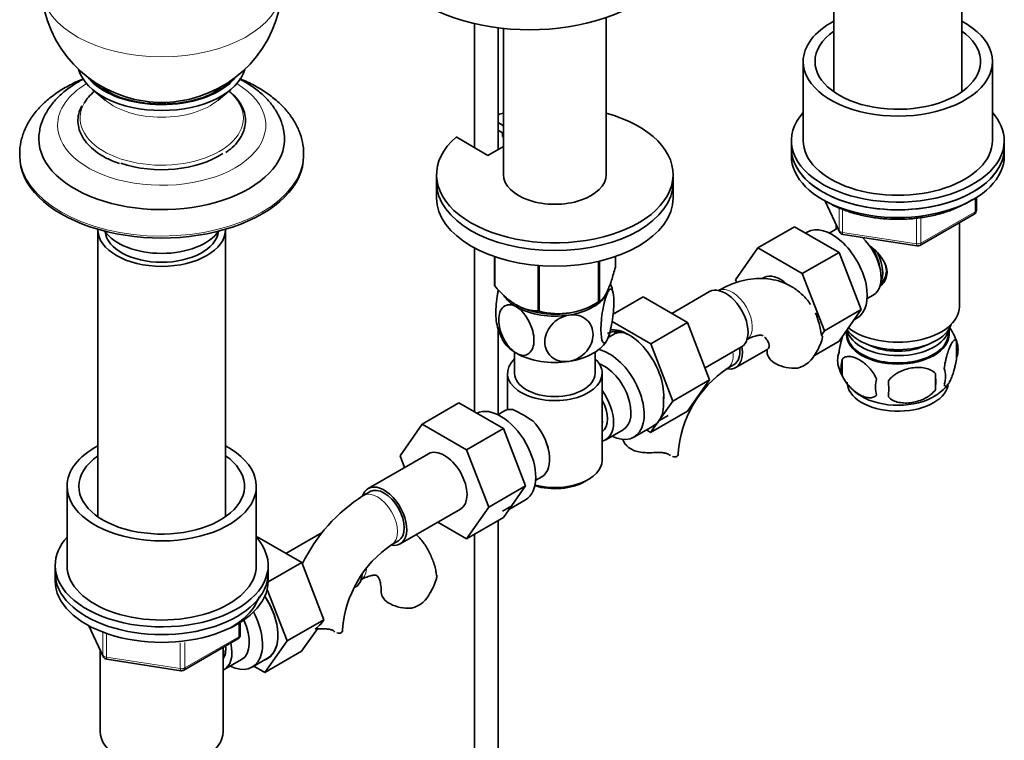
# Model space of a CAD drawing. Units: millimetres. Extents: x 0 to 1574, y 0 to 2139.
# Drawn here: x 1290 to 1499, y 351 to 503 of the extents above; entities that cross this region are included whole.
import ezdxf

# ---------------------------------------------------------------- set-up
doc = ezdxf.new("R2010")
doc.units = ezdxf.units.MM
doc.layers.add('DV6_Défaut', color=7, linetype='Continuous')
doc.layers.add('Défaut', color=7, linetype='Continuous')

# ---------------------------------------------------------------- blocks, each defined once
blk = doc.blocks.new('SE5')
at = {"layer": 'DV6_Défaut', "color": 7, "linetype": 'Continuous', "lineweight": 35}
for p, q in [((1462.54, 548.9), (1462.54, 488.17)), ((1489.54, 488.17), (1489.54, 548.9)), ((1414.41, 470.68), (1414.41, 503.89)), ((1386.57, 502.62), (1386.57, 476.41)), ((1391.57, 476), (1391.57, 501.73)), ((1392.71, 501.6), (1392.71, 470.68)), ((1456.04, 494.6), (1456.04, 477.86)), ((1496.04, 477.86), (1496.04, 494.6)), ((1305.86, 488.68), (1308.56, 486.42)), ((1309.39, 488.12), (1310.21, 487.59)), ((1332.4, 486.42), (1335.09, 488.68)), ((1391.57, 481.69), (1392.71, 481.02)), ((1389.42, 474.76), (1382.71, 478.64)), ((1391.57, 480.05), (1392.71, 479.39)), ((1392.47, 478.71), (1392.47, 479.53)), ((1392.71, 478.58), (1392.47, 478.71)), ((1392.71, 476.66), (1389.42, 474.76)), ((1453.54, 477.86), (1453.54, 476.23)), ((1498.54, 476.23), (1498.54, 477.86)), ((1290.48, 475.01), (1290.48, 474.6)), ((1350.48, 474.6), (1350.48, 475.01)), ((1453.54, 476.23), (1453.54, 474.6)), ((1498.54, 474.6), (1498.54, 476.23)), ((1378.56, 470.68), (1378.56, 469.04)), ((1428.56, 469.04), (1428.56, 470.68)), ((1378.56, 469.04), (1378.56, 465.78)), ((1428.56, 465.78), (1428.56, 469.04)), ((1460.68, 465.1), (1463.7, 458.59)), ((1492.65, 463.2), (1492.65, 465.84)), ((1480.72, 455.73), (1492.15, 462.33)), ((1463.04, 460.02), (1463.04, 459.17)), ((1489.04, 442.75), (1489.04, 460.54)), ((1306.98, 459.08), (1306.98, 398.36)), ((1333.98, 398.36), (1333.98, 459.08)), ((1454.21, 459.68), (1446.43, 455.19)), ((1454.21, 459.68), (1463.62, 454.25)), ((1456.9, 458.52), (1456.56, 458.33)), ((1462.85, 459.07), (1461.55, 458.32)), ((1464.46, 458.03), (1480.07, 455.61)), ((1386.57, 455.19), (1386.57, 420.52)), ((1441.77, 448.47), (1446.43, 455.19)), ((1446.43, 455.19), (1455.84, 449.76)), ((1463.62, 454.25), (1455.84, 449.76)), ((1463.62, 454.25), (1468.32, 442.15)), ((1390.78, 453.38), (1390.78, 447.31)), ((1390.85, 453.35), (1390.85, 447.16)), ((1412.8, 452.37), (1412.8, 443.76)), ((1412.99, 452.41), (1412.99, 443.88)), ((1416.35, 453.38), (1416.35, 451.1)), ((1400.01, 451.49), (1400.01, 441.87)), ((1400.28, 451.47), (1400.28, 441.83)), ((1455.84, 449.76), (1460.54, 437.66)), ((1442.01, 447.86), (1441.77, 448.47)), ((1447.77, 448.93), (1447.36, 448.69)), ((1436.25, 445.95), (1428.28, 441.34)), ((1411.69, 443.12), (1412.9, 443.82)), ((1415.87, 441.2), (1422.2, 444.85)), ((1431.61, 439.42), (1422.2, 444.85)), ((1469.55, 444.47), (1470.85, 445.22)), ((1468.32, 442.15), (1460.54, 437.66)), ((1468.32, 442.15), (1463.62, 435.47)), ((1423.84, 434.93), (1415.67, 439.64)), ((1423.84, 434.93), (1431.61, 439.42)), ((1436.27, 427.31), (1431.61, 439.42)), ((1466.8, 439.99), (1467.4, 440.34)), ((1391.57, 419.96), (1391.57, 438.28)), ((1460.54, 437.66), (1459.88, 436.73)), ((1465.19, 437.7), (1465.19, 436.9)), ((1486.89, 436.9), (1486.89, 438.1)), ((1415.81, 436.84), (1414.82, 436.27)), ((1428.5, 422.82), (1423.84, 434.93)), ((1463.62, 435.47), (1458.4, 432.45)), ((1460.14, 436.49), (1459.88, 436.73)), ((1488.47, 435.42), (1488.47, 431.99)), ((1395.06, 433.14), (1395.06, 428.67)), ((1412.06, 428.67), (1412.06, 433.14)), ((1435.31, 429.82), (1443, 434.25)), ((1441.8, 429.89), (1448.58, 433.8)), ((1464.28, 431.68), (1464.28, 428.25)), ((1393.56, 428.67), (1393.56, 420.97)), ((1413.56, 410.3), (1413.56, 428.67)), ((1440.01, 429.72), (1441.42, 430.54)), ((1483.97, 428.63), (1483.97, 425.2)), ((1428.5, 422.82), (1436.27, 427.31)), ((1431.59, 420.65), (1436.27, 427.31)), ((1383.29, 422.41), (1375.51, 417.92)), ((1383.29, 422.41), (1392.7, 416.98)), ((1423.81, 416.16), (1428.5, 422.82)), ((1392.81, 420.68), (1391.51, 419.93)), ((1423.81, 416.16), (1431.59, 420.65)), ((1425.55, 418.63), (1427.49, 419.75)), ((1370.85, 411.2), (1375.51, 417.92)), ((1375.51, 417.92), (1384.92, 412.49)), ((1392.7, 416.98), (1384.92, 412.49)), ((1392.7, 416.98), (1397.39, 404.88)), ((1414.31, 414.62), (1417.99, 416.74)), ((1420.26, 415.16), (1424.37, 417.53)), ((1422.9, 416.69), (1423.81, 416.16)), ((1384.92, 412.49), (1389.62, 400.39)), ((1376.85, 411.65), (1364.12, 404.3)), ((1371.8, 408.74), (1370.85, 411.2)), ((1399.51, 406.07), (1400.81, 406.82)), ((1409.93, 405.81), (1410.63, 406.22)), ((1300.48, 404.79), (1300.48, 388.05)), ((1340.48, 388.05), (1340.48, 404.79)), ((1364.5, 403.65), (1363.08, 402.84)), ((1397.39, 404.88), (1389.62, 400.39)), ((1397.39, 404.88), (1392.7, 398.2)), ((1393.95, 399.97), (1397.36, 401.94)), ((1370.87, 392.61), (1383.6, 399.96)), ((1389.62, 400.39), (1384.92, 393.71)), ((1394.44, 400.67), (1392.49, 399.54)), ((1392.7, 398.2), (1384.92, 393.71)), ((1391.57, 287.45), (1391.57, 397.54)), ((1384.92, 393.71), (1378.85, 397.22)), ((1340.48, 394), (1340.67, 394.11)), ((1350.08, 388.67), (1340.67, 394.11)), ((1354.38, 395), (1346.75, 390.6)), ((1369.08, 392.45), (1370.5, 393.26)), ((1386.57, 394.66), (1386.57, 287.45)), ((1297.98, 388.05), (1297.98, 386.42)), ((1342.97, 384.57), (1350.08, 388.67)), ((1342.98, 386.42), (1342.98, 388.05)), ((1354.74, 376.57), (1350.08, 388.67)), ((1297.98, 386.42), (1297.98, 384.78)), ((1342.98, 384.78), (1342.98, 386.42)), ((1346.97, 372.08), (1342.76, 383)), ((1361.1, 383.3), (1361.47, 383.51)), ((1305.12, 375.29), (1308.14, 368.78)), ((1337.09, 373.39), (1337.09, 376.02)), ((1346.97, 372.08), (1354.74, 376.57)), ((1350.06, 369.91), (1353.39, 374.63)), ((1354.1, 375.65), (1354.74, 376.57)), ((1325.16, 365.92), (1336.59, 372.52)), ((1333.48, 352.94), (1333.48, 370.72)), ((1342.28, 365.42), (1346.97, 372.08)), ((1307.48, 370.21), (1307.48, 352.94)), ((1339.62, 366.56), (1342.87, 368.44)), ((1342.28, 365.42), (1350.06, 369.91)), ((1308.89, 368.21), (1324.51, 365.8)), ((1333.67, 366.02), (1337.35, 368.14)), ((1339.96, 366.76), (1342.28, 365.42))]:
    blk.add_line(p, q, dxfattribs=at)
at = {"layer": 'DV6_Défaut', "color": 7, "linetype": 'Continuous', "lineweight": 18}
for p, q in [((1460.77, 465.06), (1463.64, 458.87)), ((1492.36, 462.79), (1492.36, 465.66)), ((1463.64, 458.87), (1463.64, 463.67)), ((1464.35, 463.37), (1464.35, 458.46)), ((1480.93, 456.19), (1492.36, 462.79)), ((1479.97, 456.04), (1479.97, 461.46)), ((1480.93, 461.61), (1480.93, 456.19)), ((1464.35, 458.46), (1479.97, 456.04)), ((1305.21, 375.24), (1308.08, 369.05)), ((1336.8, 372.98), (1336.8, 375.84)), ((1308.08, 369.05), (1308.08, 373.84)), ((1308.79, 373.53), (1308.79, 368.64)), ((1325.37, 366.38), (1336.8, 372.98)), ((1324.4, 366.23), (1324.4, 371.67)), ((1325.37, 371.79), (1325.37, 366.38)), ((1308.79, 368.64), (1324.4, 366.23))]:
    blk.add_line(p, q, dxfattribs=at)
at = {"layer": 'DV6_Défaut', "color": 7, "linetype": 'Continuous', "lineweight": 35}
for centre, radius, start, end in [((1320.48, 511.44), 25.5, 183.8295, 262.0706), ((1320.48, 511.44), 25.5, 277.9294, 356.1705), ((1491.65, 463.2), 1, 300, 0), ((1464.61, 459.02), 1, 204.8961, 261.206), ((1480.22, 456.6), 1, 261.206, 300), ((1405.03, 443.78), 10.99, 9.5394, 20.6647), ((1404.37, 456.79), 15.51, 254.6975, 302.8904), ((1402.14, 441.25), 11.04, 189.7485, 210.2262), ((1478.59, 432.34), 10.34, 16.9607, 36.3718), ((1446.66, 440.18), 14.06, 329.6341, 342.6888), ((1483.72, 433.7), 5.05, 340.1419, 19.8581), ((1453.29, 435.58), 6.03, 284.8348, 335.4947), ((1468.56, 431.43), 5.24, 160.8888, 199.1112), ((1470.92, 429.96), 6.86, 165.5086, 194.4914), ((1453.23, 410.11), 23.65, 123.9977, 176.0023), ((1473.24, 432.57), 10.02, 196.1138, 240.856), ((1466.21, 426.92), 17.84, 354.4821, 5.5179), ((1480.97, 427.99), 5.15, 340.5456, 19.4544), ((1478.17, 425.78), 6.86, 165.5143, 194.4857), ((1445.75, 425.39), 28.36, 356.5328, 3.4672), ((1479.09, 432.15), 9.53, 300.2295, 322.0521), ((1409.29, 424.06), 17.27, 356.3155, 359.2431), ((1380.2, 391.05), 33.3, 55.83, 64.17), ((1393.34, 408.96), 9.73, 26.2548, 29.5466), ((1382.36, 372.71), 35.77, 122.614, 154.1096), ((1382.31, 372.84), 23.65, 123.9977, 176.0023), ((1365.13, 389.43), 14.06, 329.6341, 342.6888), ((1371.76, 384.83), 6.03, 284.8348, 335.4947), ((1421.13, 300.64), 100.6, 131.7845, 132.6696), ((1336.09, 373.39), 1, 300, 0), ((1309.05, 369.2), 1, 204.8961, 261.206), ((1324.66, 366.79), 1, 261.206, 300)]:
    blk.add_arc(centre, radius, start, end, dxfattribs=at)
for centre, major_axis, start_param, end_param in [((1398.26, 519.5), (-31.5, 0), 0, 3.141593), ((1476.04, 494.6), (-20, 0), 5.453354, 6.283185), ((1476.04, 494.6), (-20, 0), 0, 3.971424), ((1476.04, 494.6), (-17.5, 0), 5.593472, 6.283185), ((1476.04, 494.6), (-17.5, 0), 0, 3.831306), ((1320.48, 494.49), (17.75, 0), 3.29446, 6.130318), ((1320.48, 495.42), (17, 0), 3.62523, 5.799548), ((1320.48, 495.42), (17.2, 0), 3.647826, 5.76289), ((1320.48, 493.95), (-15, 0), 0.56604, 0.852913), ((1320.48, 493.95), (-15, 0), 2.28868, 2.575553), ((1320.48, 482.64), (17.26, 0), 2.535642, 2.822826), ((1320.48, 490.72), (-12.25, 0), 0.325245, 0.374142), ((1320.48, 490.72), (-12.25, 0), -3.515735, -3.466837), ((1320.48, 494.6), (-15, 0), 1.334071, 1.807522), ((1320.48, 494.6), (-15, 0), 1.334071, 1.807522), ((1403.56, 470.68), (25, 0), 2.557552, 7.405054), ((1403.56, 470.68), (25, 0), -4.263461, -4.211931), ((1476.04, 477.86), (22.5, 0), 2.66571, 6.283185), ((1476.04, 477.86), (22.5, 0), 0, 0.475882), ((1320.48, 478.27), (-25.97, 0), 0, 3.240045), ((1320.48, 478.27), (-25.97, 0), 6.187844, 6.283185), ((1476.04, 477.86), (-20, 0), 0, 3.141593), ((1320.48, 474.6), (-30, 0), 0, 3.141593), ((1320.48, 481.54), (17, 0), 4.180444, 5.575062), ((1476.04, 476.23), (-22.5, 0), 0, 3.141593), ((1476.04, 476.23), (22.5, 0), 3.141593, 6.283185), ((1476.04, 474.6), (-22.5, 0), 0, 3.141593), ((1403.56, 470.68), (-10.85, 0), 0, 3.141593), ((1403.56, 469.04), (25, 0), 3.141593, 6.283185), ((1403.56, 469.04), (25, 0), 3.141593, 6.283185), ((1403.56, 465.78), (25, 0), 3.141593, 6.283185), ((1462.15, 449.43), (5.25, -9.09), 0, 3.141593), ((1320.48, 459.08), (13.5, 0), 3.141593, 6.283185), ((1320.48, 461.53), (-13, 0), 0.381433, 2.76016), ((1320.48, 459.08), (-12, 0), 0.068801, 3.072792), ((1466.85, 452.14), (4, -6.93), 3.017625, 3.141593), ((1466.85, 452.14), (4, -6.93), 0, 2.051616), ((1467.91, 452.76), (3.08, -5.33), 0.980548, 1.755612), ((1467.91, 452.76), (3.5, -6.06), 0.361367, 1.466129), ((1451.15, 443.08), (-3.38, 5.85), 5.194354, 6.283185), ((1403.56, 449.21), (-13.2, 0), 0.251331, 0.272268), ((1403.56, 447.41), (11.5, 0), 4.974188, 6.021386), ((1403.56, 447.41), (-11.5, 0), 2.879793, 3.022594), ((1439.62, 440.1), (3.37, -5.85), 0, 3.141593), ((1403.56, 447.41), (11.5, 0), 3.492351, 3.926991), ((1403.56, 449.21), (13.2, 0), -0.795867, -0.77493), ((1403.56, 447.82), (-11.49, 0), 0.785398, 2.356194), ((1403.56, 447.41), (11.5, 0), 3.926991, 4.974188), ((1403.56, 447.41), (-10.85, 0), 1.130018, 1.849883), ((1403.56, 449.21), (-13.2, 0), 1.298528, 1.319465), ((1476.04, 442.75), (-13, 0), 0.638227, 3.141593), ((1476.04, 440.3), (11.5, 0), 3.513293, 6.089834), ((1419.61, 428.55), (4.92, -8.53), 2.391125, 3.141593), ((1419.12, 428.26), (5.27, -9.14), 0.665383, 2.91046), ((1421.06, 427.75), (-5.25, 9.09), 5.93895, 6.283185), ((1422.65, 430.3), (-4.92, 8.53), 0.313811, 0.403166), ((1476.04, 437.04), (10.7, 0), 3.023689, 6.283185), ((1476.04, 438.67), (10.85, 0), 3.275075, 6.176633), ((1476.04, 437.04), (10.7, 0), 0, 0.117904), ((1403.56, 437.61), (11.5, 0), 3.430018, 3.926991), ((1403.56, 437.61), (11.5, 0), 4.974188, 6.021386), ((1476.04, 436.9), (10.85, 0), 3.141593, 6.283185), ((1403.56, 437.61), (11.5, 0), 3.926991, 4.974188), ((1415.01, 424.26), (-5.25, 9.09), 2.437045, 5.791576), ((1438.42, 435.73), (-3.38, 5.85), 2.699291, 4.155715), ((1438.42, 435.73), (-3, 5.2), 3.141593, 4.075534), ((1454.41, 433.2), (6, 0), 3.147756, 4.784106), ((1476.04, 438.67), (9.25, 0), 3.973707, 5.451071), ((1403.56, 428.67), (10, 0), 2.586782, 6.283185), ((1403.56, 428.67), (10, 0), 0, 0.554811), ((1413.99, 423.67), (-4, 6.93), 3.141593, 5.687816), ((1403.56, 428.67), (8.5, 0), 3.141593, 6.283185), ((1476.04, 426.83), (10.7, 0), 3.141593, 6.163059), ((1410.31, 421.55), (-4, 6.93), 2.967598, 4.886384), ((1410.31, 421.55), (-3.08, 5.33), 3.199264, 4.654717), ((1419.12, 426.63), (5.25, -9.09), 0.261799, 0.855634), ((1476.04, 428.09), (10.7, 0), 3.899886, 5.542874), ((1392.11, 411.04), (5.25, -9.09), 0, 3.104706), ((1396.81, 413.75), (4, -6.93), 2.736019, 3.141593), ((1396.81, 413.75), (-4, 6.93), 3.141593, 5.117963), ((1409.25, 420.93), (3.08, -5.33), 0.648113, 0.922684), ((1419.12, 426.63), (-5.25, 9.09), 3.141593, 3.403392), ((1320.48, 404.79), (-20, 0), 5.453354, 6.283185), ((1320.48, 404.79), (-20, 0), 0, 3.971424), ((1380.23, 405.81), (-3.37, 5.85), 3.141593, 6.283185), ((1397.87, 414.36), (3.07, -5.33), 0.980548, 1.05199), ((1320.48, 404.79), (-17.5, 0), 5.593472, 6.283185), ((1320.48, 404.79), (-17.5, 0), 0, 3.831306), ((1403.56, 410.3), (-10, 0), 1.138559, 3.141593), ((1423.64, 411.76), (-6, 0), 3.069876, 3.136235), ((1403.56, 409.48), (9, 0), 4.223782, 5.497787), ((1367.5, 398.46), (-3.38, 5.85), 0, 0.461882), ((1367.5, 398.46), (-3.38, 5.85), 2.699291, 6.283185), ((1367.5, 398.46), (-3, 5.2), 3.141593, 6.283185), ((1320.48, 388.05), (-22.5, 0), 0, 3.617147), ((1320.48, 388.05), (-22.5, 0), 5.807303, 6.283185), ((1320.48, 388.05), (-20, 0), 0, 3.141593), ((1320.48, 386.42), (-22.5, 0), 0, 3.141593), ((1320.48, 386.42), (-22.5, 0), 0, 3.141593), ((1358.09, 389.35), (3.38, -5.85), 0, 0.705672), ((1320.48, 384.78), (-22.5, 0), 0, 3.141593), ((1337.59, 377.52), (5.28, -9.14), 0, 1.679319), ((1337.62, 377.54), (-5.25, 9.09), 3.141593, 4.822213), ((1372.88, 382.45), (6, 0), 3.147756, 4.784106), ((1334.37, 375.66), (-5.25, 9.09), 2.437045, 4.660271), ((1333.35, 375.07), (-4, 6.93), 3.141593, 4.588278), ((1352.71, 374.48), (-6, 0), 3.069876, 3.136235), ((1329.67, 372.94), (-4, 6.93), 3.094583, 4.213383), ((1329.67, 372.94), (-3.08, 5.33), 3.422816, 4.040445), ((1328.61, 372.33), (-3.5, 6.06), 3.745299, 4.09927), ((1337.59, 377.52), (5.28, -9.14), 6.185788, 6.283185), ((1320.48, 352.94), (13, 0), 3.141593, 6.283185)]:
    blk.add_ellipse(centre, major_axis=major_axis, ratio=0.57735, start_param=start_param, end_param=end_param, dxfattribs=at)
at = {"layer": 'DV6_Défaut', "color": 7, "linetype": 'Continuous', "lineweight": 18}
for centre, major_axis, ratio, start_param, end_param in [((1320.48, 510.3), (-25.46, 0), 0.57735, 0.038772, 3.10291), ((1320.48, 495.42), (17.2, 0), 0.57735, 3.567106, 3.647826), ((1320.48, 495.42), (17.2, 0), 0.57735, -0.520295, -0.425513), ((1320.48, 481.13), (-22, 0), 0.57735, 5.518983, 6.283185), ((1320.48, 481.13), (-22, 0), 0.57735, 0, 3.905795), ((1320.48, 482.64), (17.26, 0), 0.57735, 0, 0.60595), ((1320.48, 482.64), (17.26, 0), 0.57735, 2.822826, 6.283185), ((1320.48, 491.16), (14.47, 0), 0.57735, 3.744643, 5.680135), ((1320.48, 475.01), (-30, 0), 0.57735, 0.006189, 3.136861), ((1491.65, 463.2), (-0.5, 0.866), 0.57735, 3.141593, 3.926991), ((1491.65, 463.2), (-1, 0), 0.57735, 2.356194, 3.141593), ((1464.61, 459.02), (-1, 0), 0.57735, 0.261799, 1.308997), ((1464.61, 459.02), (0.907, 0.421), 0.788675, 2.790713, 3.141593), ((1464.61, 459.02), (0.153, 0.988), 0.211325, 2.202711, 3.141593), ((1480.22, 456.6), (-1, 0), 0.57735, 1.308997, 2.356194), ((1480.22, 456.6), (0.153, 0.988), 0.211325, 2.202711, 3.141593), ((1480.22, 456.6), (-0.5, 0.866), 0.57735, 3.141593, 3.926991), ((1441.04, 440.92), (3, -5.2), 0.57735, 0.046052, 3.095541), ((1437.01, 434.92), (-3, 5.2), 0.57735, 3.146947, 4.075534), ((1366.08, 397.64), (-3, 5.2), 0.57735, 3.146947, 6.283185), ((1366.08, 397.64), (-3, 5.2), 0.57735, 0, 0.000582), ((1359.51, 390.17), (3, -5.2), 0.57735, 0.046052, 0.785398), ((1336.09, 373.39), (-0.5, 0.866), 0.57735, 3.141593, 3.926991), ((1336.09, 373.39), (-1, 0), 0.57735, 2.356194, 3.141593), ((1309.05, 369.2), (-1, 0), 0.57735, 0.261799, 1.308997), ((1309.05, 369.2), (0.907, 0.421), 0.788675, 2.790713, 3.141593), ((1309.05, 369.2), (0.153, 0.988), 0.211325, 2.202711, 3.141593), ((1324.66, 366.79), (-1, 0), 0.57735, 1.308997, 2.356194), ((1324.66, 366.79), (0.153, 0.988), 0.211325, 2.202711, 3.141593), ((1324.66, 366.79), (-0.5, 0.866), 0.57735, 3.141593, 3.926991)]:
    blk.add_ellipse(centre, major_axis=major_axis, ratio=ratio, start_param=start_param, end_param=end_param, dxfattribs=at)
at = {"layer": 'DV6_Défaut', "color": 7, "linetype": 'Continuous', "lineweight": 35}
for points, knots in [([(1303.91, 490.95), (1303.47, 490.77), (1302.01, 490.13), (1299.68, 488.91), (1297.11, 487.16), (1294.88, 485.19), (1293.07, 483.02), (1291.69, 480.68), (1290.84, 478.28), (1290.46, 476.27), (1290.51, 475.21), (1290.53, 474.87)], [0, 0, 0, 0, 0.0561475, 0.1873628, 0.3192317, 0.4511681, 0.581948, 0.7100153, 0.8341636, 0.9543452, 1, 1, 1, 1]), ([(1303.97, 490.88), (1303.69, 490.74), (1302.52, 490.11), (1300.61, 488.87), (1298.47, 487.02), (1296.73, 484.96), (1295.49, 482.76), (1294.8, 480.93), (1294.7, 479.97), (1294.68, 479.72)], [0, 0, 0, 0, 0.056565, 0.239544, 0.422919, 0.604529, 0.781613, 0.952202, 1, 1, 1, 1]), ([(1346.26, 479.78), (1346.18, 480.32), (1345.98, 481.47), (1345.15, 483.4), (1343.88, 485.39), (1342.21, 487.28), (1340.15, 489), (1338.31, 490.18), (1337.17, 490.79), (1336.89, 490.93)], [0, 0, 0, 0, 0.105543, 0.264836, 0.427303, 0.594879, 0.767877, 0.945014, 1, 1, 1, 1]), ([(1350.45, 474.9), (1350.46, 475), (1350.54, 475.84), (1350.27, 477.58), (1349.61, 479.87), (1348.49, 482.08), (1346.98, 484.18), (1345.06, 486.14), (1342.77, 487.95), (1340.13, 489.56), (1338.09, 490.52), (1336.99, 490.97), (1336.92, 491)], [0, 0, 0, 0, 0.013578, 0.129954, 0.245877, 0.363049, 0.482991, 0.606378, 0.732882, 0.861466, 0.990984, 1, 1, 1, 1]), ([(1334.02, 475.36), (1334.39, 475.61), (1335.28, 476.23), (1336.51, 477.52), (1337.54, 479.11), (1338.12, 480.81), (1338.24, 482.53), (1337.9, 484.21), (1337.13, 485.83), (1336.05, 487.21), (1335.15, 488.04), (1334.74, 488.37)], [0, 0, 0, 0, 0.066769, 0.190076, 0.312832, 0.434116, 0.553385, 0.671425, 0.789543, 0.909085, 1, 1, 1, 1]), ([(1303.62, 485.26), (1303.39, 484.8), (1302.95, 483.9), (1302.71, 482.28), (1302.88, 480.59), (1303.51, 478.94), (1304.55, 477.39), (1305.99, 475.95), (1307.8, 474.68), (1309.73, 473.67), (1311, 473.23), (1311.6, 473.03)], [0, 0, 0, 0, 0.092272, 0.210267, 0.326622, 0.442626, 0.559624, 0.678347, 0.79839, 0.919017, 1, 1, 1, 1]), ([(1461.4, 464.75), (1461.83, 464.51), (1462.91, 463.92), (1465.09, 463), (1467.81, 462.18), (1470.73, 461.59), (1473.76, 461.26), (1476.83, 461.2), (1479.89, 461.4), (1482.87, 461.86), (1485.7, 462.57), (1488.34, 463.53), (1490.34, 464.52), (1491.43, 465.2), (1491.79, 465.44)], [0, 0, 0, 0, 0.047845, 0.138408, 0.228901, 0.319281, 0.40957, 0.499813, 0.590064, 0.680363, 0.770764, 0.861324, 0.952089, 1, 1, 1, 1]), ([(1469.82, 455.9), (1470.36, 455.47), (1471.62, 454.38), (1473.23, 452.45), (1474.03, 450.04), (1473.36, 448.11), (1472.54, 447.21), (1472.21, 446.93)], [0, 0, 0, 0, 0.167141, 0.403708, 0.635736, 0.867992, 1, 1, 1, 1]), ([(1472.94, 452.59), (1472.99, 452.51), (1473.32, 451.92), (1473.72, 450.74), (1473.53, 449.16), (1472.88, 448), (1472.39, 447.5), (1472.22, 447.34)], [0, 0, 0, 0, 0.048639, 0.329897, 0.612361, 0.875938, 1, 1, 1, 1]), ([(1416.35, 451.1), (1416.08, 450.13), (1415.82, 449.21), (1415.4, 447.94), (1415.26, 447.54), (1414.97, 446.79), (1414.82, 446.43), (1414.38, 445.48), (1414.1, 445), (1413.67, 444.46), (1413.53, 444.31), (1413.26, 444.06), (1413.12, 443.96), (1412.99, 443.88)], [0, 0, 0, 0, 0.25, 0.25, 0.375, 0.375, 0.5, 0.5, 0.75, 0.75, 0.875, 0.875, 1, 1, 1, 1]), ([(1457.59, 443.25), (1457.34, 443.61), (1456.56, 444.62), (1455.08, 446.06), (1453.04, 447.38), (1450.85, 448.26), (1448.54, 448.72), (1446.15, 448.78), (1443.69, 448.43), (1441.21, 447.69), (1439.26, 446.8), (1438.28, 446.25), (1438.04, 446.11)], [0, 0, 0, 0, 0.060896, 0.176777, 0.288471, 0.397622, 0.505971, 0.61558, 0.728393, 0.845688, 0.967608, 1, 1, 1, 1]), ([(1400.01, 441.87), (1399.66, 441.87), (1399.29, 441.89), (1398.55, 441.98), (1398.17, 442.05), (1397.02, 442.35), (1396.24, 442.66), (1395.23, 443.24), (1395.03, 443.37), (1394.63, 443.63), (1394.43, 443.77), (1393.84, 444.21), (1393.46, 444.53), (1392.69, 445.22), (1392.31, 445.58), (1391.57, 446.35), (1391.2, 446.75), (1390.85, 447.16)], [0, 0, 0, 0, 0.125, 0.125, 0.25, 0.25, 0.5, 0.5, 0.5625, 0.5625, 0.625, 0.625, 0.75, 0.75, 0.875, 0.875, 1, 1, 1, 1]), ([(1391.62, 446.31), (1391.56, 446.02), (1391.51, 445.72), (1391.22, 443.98), (1391.09, 442.49), (1391.09, 440.51), (1391.14, 439.84), (1391.25, 439.36)], [0, 0, 0, 0, 0.11098, 0.11098, 0.651545, 0.651545, 1, 1, 1, 1]), ([(1414.67, 435.89), (1414.48, 435.48), (1414.29, 435.22), (1413.95, 435.03), (1413.8, 435.1), (1413.43, 435.72), (1413.3, 436.66), (1413.31, 439.06), (1413.43, 440.55), (1413.8, 442.72), (1413.95, 443.44), (1414.29, 444.72), (1414.48, 445.28), (1414.67, 445.69)], [0, 0, 0, 0, 0.125, 0.125, 0.25, 0.25, 0.5, 0.5, 0.75, 0.75, 0.875, 0.875, 1, 1, 1, 1]), ([(1414.67, 445.69), (1414.86, 446.1), (1415.05, 446.36), (1415.39, 446.55), (1415.54, 446.48), (1415.91, 445.86), (1416.04, 444.92), (1416.03, 442.49), (1415.91, 441.04), (1415.54, 438.84), (1415.39, 438.14), (1415.05, 436.86), (1414.86, 436.3), (1414.67, 435.89)], [0, 0, 0, 0, 0.125, 0.125, 0.25, 0.25, 0.5, 0.5, 0.75, 0.75, 0.875, 0.875, 1, 1, 1, 1]), ([(1395.43, 432.91), (1394.37, 433.52), (1393.38, 434.73), (1392.05, 437.35), (1391.7, 438.76), (1391.7, 441.18), (1392.05, 442.18), (1393.05, 443), (1393.45, 443.16), (1394.39, 443.17), (1394.9, 443.02), (1395.43, 442.71)], [0, 0, 0, 0, 0.25, 0.25, 0.5, 0.5, 0.75, 0.75, 0.875, 0.875, 1, 1, 1, 1]), ([(1395.43, 442.71), (1396.48, 442.11), (1397.48, 440.91), (1398.81, 438.27), (1399.16, 436.86), (1399.15, 434.45), (1398.81, 433.45), (1397.81, 432.63), (1397.41, 432.47), (1396.47, 432.46), (1395.96, 432.61), (1395.43, 432.91)], [0, 0, 0, 0, 0.25, 0.25, 0.5, 0.5, 0.75, 0.75, 0.875, 0.875, 1, 1, 1, 1]), ([(1406.54, 440.99), (1407.25, 441.1), (1407.96, 441.07), (1409.24, 440.71), (1409.8, 440.41), (1411.16, 439.22), (1411.63, 438.07), (1411.63, 435.67), (1411.14, 434.38), (1409.79, 432.79), (1409.23, 432.31), (1407.96, 431.57), (1407.25, 431.31), (1406.54, 431.2)], [0, 0, 0, 0, 0.125, 0.125, 0.25, 0.25, 0.5, 0.5, 0.75, 0.75, 0.875, 0.875, 1, 1, 1, 1]), ([(1458.62, 441.45), (1458.9, 440.83), (1459.47, 439.2), (1459.73, 437.76), (1459.88, 436.73)], [0, 0, 0, 0, 0.390074, 1, 1, 1, 1]), ([(1406.54, 431.2), (1405.83, 431.09), (1405.11, 431.13), (1403.83, 431.48), (1403.28, 431.78), (1401.91, 432.98), (1401.44, 434.11), (1401.45, 436.52), (1401.92, 437.8), (1403.29, 439.41), (1403.85, 439.88), (1405.12, 440.62), (1405.83, 440.88), (1406.54, 440.99)], [0, 0, 0, 0, 0.125, 0.125, 0.25, 0.25, 0.5, 0.5, 0.75, 0.75, 0.875, 0.875, 1, 1, 1, 1]), ([(1444.04, 435.72), (1444.3, 435.86), (1444.92, 436.21), (1445.93, 436.59), (1446.78, 436.75), (1447.3, 436.73), (1447.48, 436.67), (1447.51, 436.65), (1447.55, 436.62)], [0, 0, 0, 0, 0.089902, 0.25896, 0.428045, 0.600818, 0.787781, 1, 1, 1, 1]), ([(1447.9, 436.3), (1448.11, 436.09), (1448.68, 435.41), (1448.94, 434.46), (1448.76, 433.98), (1448.66, 433.87), (1448.65, 433.85)], [0, 0, 0, 0, 0.220701, 0.687262, 0.945233, 1, 1, 1, 1]), ([(1463.61, 433.14), (1463.68, 433.63), (1463.76, 434.1), (1463.91, 434.8), (1463.97, 435.02), (1464.08, 435.46), (1464.13, 435.67), (1464.26, 436.13), (1464.34, 436.38), (1464.42, 436.61)], [0, 0, 0, 0, 0.380923, 0.380923, 0.571385, 0.571385, 0.761846, 0.761846, 1, 1, 1, 1]), ([(1485.82, 429.7), (1485.89, 430.19), (1485.98, 430.67), (1486.13, 431.36), (1486.18, 431.59), (1486.29, 432.02), (1486.35, 432.24), (1486.52, 432.85), (1486.65, 433.23), (1486.89, 433.92), (1487.02, 434.23), (1487.28, 434.78), (1487.4, 435.01), (1487.59, 435.3), (1487.65, 435.38), (1487.77, 435.53), (1487.83, 435.59), (1488, 435.73), (1488.11, 435.76), (1488.32, 435.7), (1488.4, 435.6), (1488.47, 435.42)], [0, 0, 0, 0, 0.125, 0.125, 0.1875, 0.1875, 0.25, 0.25, 0.375, 0.375, 0.5, 0.5, 0.625, 0.625, 0.6875, 0.6875, 0.75, 0.75, 0.875, 0.875, 1, 1, 1, 1]), ([(1448.4, 433.71), (1448.4, 433.65), (1448.41, 433.49), (1448.41, 433.33), (1448.41, 433.2)], [0, 0, 0, 0, 0.335, 1, 1, 1, 1]), ([(1471.53, 427.49), (1471.34, 427.94), (1471.09, 428.37), (1470.55, 429.18), (1470.24, 429.56), (1469.61, 430.24), (1469.28, 430.54), (1468.6, 431.09), (1468.25, 431.33), (1467.56, 431.73), (1467.21, 431.89), (1466.54, 432.13), (1466.21, 432.2), (1465.73, 432.24), (1465.57, 432.24), (1465.27, 432.21), (1465.13, 432.18), (1464.72, 432.05), (1464.48, 431.9), (1464.28, 431.68)], [0, 0, 0, 0, 0.125, 0.125, 0.25, 0.25, 0.375, 0.375, 0.5, 0.5, 0.625, 0.625, 0.75, 0.75, 0.8125, 0.8125, 0.875, 0.875, 1, 1, 1, 1]), ([(1488.47, 431.99), (1488.4, 431.5), (1488.32, 431.02), (1488.17, 430.33), (1488.11, 430.11), (1488, 429.67), (1487.95, 429.46), (1487.77, 428.84), (1487.65, 428.46), (1487.4, 427.77), (1487.28, 427.46), (1487.02, 426.92), (1486.9, 426.68), (1486.71, 426.4), (1486.65, 426.31), (1486.53, 426.17), (1486.47, 426.11), (1486.29, 425.97), (1486.18, 425.93), (1485.98, 425.99), (1485.89, 426.09), (1485.82, 426.27)], [0, 0, 0, 0, 0.125, 0.125, 0.1875, 0.1875, 0.25, 0.25, 0.375, 0.375, 0.5, 0.5, 0.625, 0.625, 0.6875, 0.6875, 0.75, 0.75, 0.875, 0.875, 1, 1, 1, 1]), ([(1474.07, 427.1), (1474.33, 427.48), (1474.66, 427.81), (1475.21, 428.27), (1475.41, 428.41), (1475.82, 428.68), (1476.03, 428.8), (1476.68, 429.14), (1477.14, 429.33), (1478.07, 429.62), (1478.54, 429.73), (1479.49, 429.88), (1479.96, 429.92), (1480.65, 429.91), (1480.88, 429.9), (1481.33, 429.85), (1481.56, 429.82), (1482.21, 429.68), (1482.62, 429.55), (1483.37, 429.16), (1483.7, 428.93), (1483.97, 428.63)], [0, 0, 0, 0, 0.125, 0.125, 0.1875, 0.1875, 0.25, 0.25, 0.375, 0.375, 0.5, 0.5, 0.625, 0.625, 0.6875, 0.6875, 0.75, 0.75, 0.875, 0.875, 1, 1, 1, 1]), ([(1464.28, 428.25), (1464.38, 428.02), (1464.49, 427.8), (1464.73, 427.37), (1464.86, 427.16), (1465.27, 426.55), (1465.57, 426.18), (1466.05, 425.67), (1466.22, 425.5), (1466.55, 425.2), (1466.71, 425.05), (1467.22, 424.65), (1467.56, 424.41), (1468.26, 424.01), (1468.6, 423.85), (1469.28, 423.61), (1469.62, 423.53), (1470.09, 423.5), (1470.24, 423.5), (1470.54, 423.53), (1470.69, 423.56), (1471.1, 423.69), (1471.34, 423.84), (1471.53, 424.06)], [0, 0, 0, 0, 0.0625, 0.0625, 0.125, 0.125, 0.25, 0.25, 0.3125, 0.3125, 0.375, 0.375, 0.5, 0.5, 0.625, 0.625, 0.75, 0.75, 0.8125, 0.8125, 0.875, 0.875, 1, 1, 1, 1]), ([(1483.97, 425.2), (1483.7, 424.82), (1483.37, 424.49), (1482.82, 424.03), (1482.62, 423.89), (1482.21, 423.62), (1482, 423.5), (1481.35, 423.16), (1480.89, 422.98), (1479.96, 422.68), (1479.49, 422.57), (1478.54, 422.42), (1478.07, 422.39), (1477.38, 422.39), (1477.15, 422.41), (1476.7, 422.45), (1476.47, 422.49), (1475.82, 422.62), (1475.41, 422.76), (1474.66, 423.14), (1474.33, 423.37), (1474.07, 423.67)], [0, 0, 0, 0, 0.125, 0.125, 0.1875, 0.1875, 0.25, 0.25, 0.375, 0.375, 0.5, 0.5, 0.625, 0.625, 0.6875, 0.6875, 0.75, 0.75, 0.875, 0.875, 1, 1, 1, 1]), ([(1424.72, 411.91), (1424.26, 411.89), (1423.8, 411.88), (1422.88, 411.89), (1422.42, 411.91), (1421.54, 412.01), (1421.12, 412.09), (1420.32, 412.33), (1419.95, 412.48), (1419.29, 412.87), (1419.01, 413.09), (1418.65, 413.46), (1418.54, 413.59), (1418.35, 413.86), (1418.27, 414), (1418.13, 414.28), (1418.07, 414.43), (1418.01, 414.62), (1418, 414.67), (1417.99, 414.71)], [0, 0, 0, 0, 0.150008, 0.150008, 0.300015, 0.300015, 0.450023, 0.450023, 0.600031, 0.600031, 0.750039, 0.750039, 0.825043, 0.825043, 0.900046, 0.900046, 0.97505, 0.97505, 1, 1, 1, 1]), ([(1427.73, 411.47), (1427.57, 411.58), (1427.39, 411.67), (1427.07, 411.77), (1426.95, 411.8), (1426.71, 411.85), (1426.59, 411.87), (1426.33, 411.9), (1426.19, 411.91), (1425.92, 411.92), (1425.77, 411.93), (1425.33, 411.93), (1425.03, 411.92), (1424.72, 411.91)], [0, 0, 0, 0, 0.25, 0.25, 0.375, 0.375, 0.5, 0.5, 0.625, 0.625, 0.75, 0.75, 1, 1, 1, 1]), ([(1429.62, 411.51), (1429.59, 411.35), (1429.52, 411.23), (1429.29, 411.05), (1429.14, 411), (1428.81, 410.99), (1428.63, 411.02), (1428.43, 411.09)], [0, 0, 0, 0, 0.340771, 0.340771, 0.681542, 0.681542, 1, 1, 1, 1]), ([(1378.53, 386.06), (1378.49, 386.42), (1378.34, 387.54), (1377.7, 389.49), (1376.67, 391.66), (1375.48, 393.35), (1374.62, 394.26), (1374.26, 394.59)], [0, 0, 0, 0, 0.0975105, 0.3576911, 0.6077803, 0.8490345, 1, 1, 1, 1]), ([(1362.51, 384.98), (1362.77, 385.12), (1363.4, 385.46), (1364.4, 385.84), (1365.25, 386.01), (1365.77, 385.99), (1365.96, 385.92), (1365.99, 385.9), (1366.2, 385.7), (1366.5, 385.11), (1366.77, 384.17), (1366.87, 383.14), (1366.88, 382.58), (1366.88, 382.45)], [0, 0, 0, 0, 0.051042, 0.147026, 0.243024, 0.341117, 0.447266, 0.578433, 0.692208, 0.786933, 0.88701, 0.978094, 1, 1, 1, 1]), ([(1378.58, 386.07), (1378.58, 386.06), (1378.58, 386.06), (1378.62, 385.8), (1378.61, 385.53), (1378.55, 385.25)], [0, 0, 0, 0, 0.033473, 0.033473, 1, 1, 1, 1]), ([(1335.18, 374.97), (1335.6, 375.22), (1336.71, 375.92), (1338.31, 377.2), (1339.78, 378.86), (1340.62, 380.29), (1340.97, 381.17), (1341.05, 381.42)], [0, 0, 0, 0, 0.1439231, 0.3967268, 0.649247, 0.8999561, 1, 1, 1, 1]), ([(1356.81, 374.2), (1356.65, 374.31), (1356.46, 374.39), (1356.14, 374.5), (1356.03, 374.52), (1355.79, 374.57), (1355.67, 374.59), (1355.41, 374.62), (1355.27, 374.63), (1354.99, 374.65), (1354.85, 374.65), (1354.41, 374.66), (1354.11, 374.65), (1353.8, 374.64)], [0, 0, 0, 0, 0.25, 0.25, 0.375, 0.375, 0.5, 0.5, 0.625, 0.625, 0.75, 0.75, 1, 1, 1, 1]), ([(1358.7, 374.24), (1358.67, 374.08), (1358.59, 373.95), (1358.37, 373.78), (1358.22, 373.73), (1357.88, 373.72), (1357.7, 373.75), (1357.51, 373.82)], [0, 0, 0, 0, 0.340771, 0.340771, 0.681542, 0.681542, 1, 1, 1, 1])]:
    blk.add_open_spline(points, degree=3, knots=knots, dxfattribs=at)
for points in [[(1471.72, 454.2), (1472.11, 453.75), (1472.45, 453.34), (1472.73, 452.92)], [(1460.14, 436.56), (1460.14, 436.38), (1460.12, 436.19), (1460.08, 436)], [(1428, 411.3), (1427.91, 411.35), (1427.82, 411.41), (1427.73, 411.47)], [(1353.8, 374.64), (1353.52, 374.62), (1353.25, 374.61), (1352.98, 374.61)], [(1357.07, 374.02), (1356.98, 374.08), (1356.9, 374.13), (1356.81, 374.2)]]:
    blk.add_open_spline(points, degree=3, dxfattribs=at)

msp = doc.modelspace()

# ---------------------------------------------------------------- block references
at = {"layer": 'Défaut'}
msp.add_blockref('SE5', (0, 0), dxfattribs=at)

doc.saveas('drawing.dxf')
